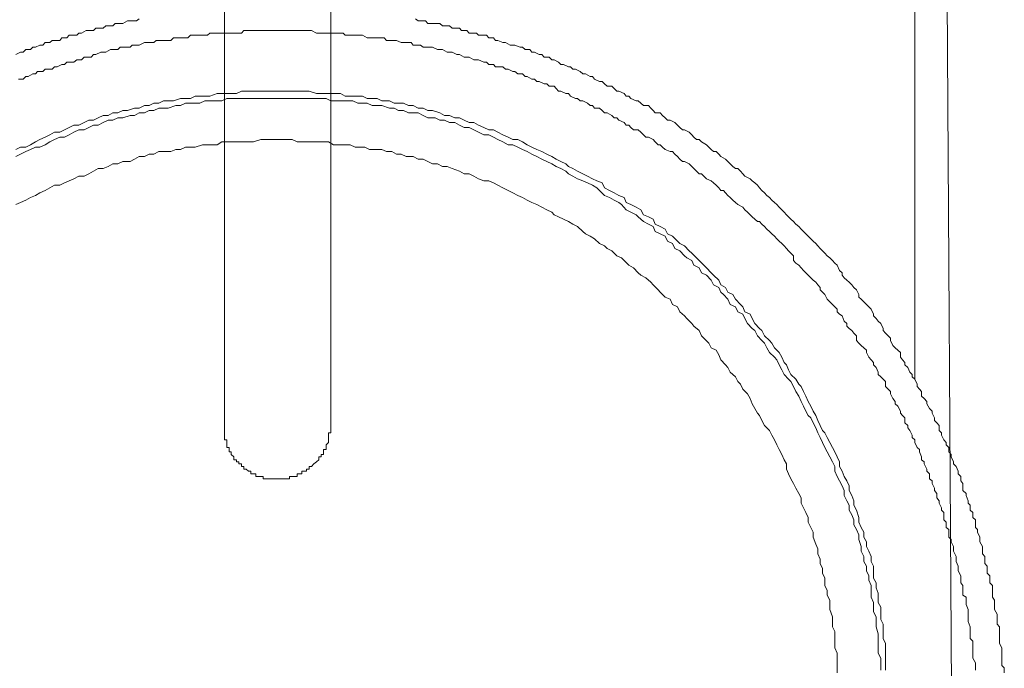
# Model space of a CAD drawing. Units: inches. Extents: x -2178 to 1068, y -1654 to 671.
# Drawn here: x -1297 to -1269, y -1308 to -1289 of the extents above; entities that cross this region are included whole.
import ezdxf

# ---------------------------------------------------------------- set-up
doc = ezdxf.new("R2010")
doc.units = ezdxf.units.IN
doc.header["$MEASUREMENT"] = 0
doc.layers.add('图层 1', color=7, linetype='Continuous')

msp = doc.modelspace()

# ---------------------------------------------------------------- linework, layer by layer
at = {"layer": '图层 1', "color": 7, "lineweight": 9}
for points in [[(-1272.478, -999.903), (-1270.388, -1316.669)], [(-1291.339, -1282.201), (-1291.339, -1301.144)], [(-1288.277, -1282.201), (-1288.277, -1301.144)], [(-1271.5, -1288.541), (-1271.5, -1299.816)], [(-1293.785, -1289.455), (-1293.861, -1289.519), (-1293.988, -1289.519), (-1294.051, -1289.519), (-1294.121, -1289.519), (-1294.261, -1289.589), (-1294.337, -1289.589), (-1294.477, -1289.589), (-1294.541, -1289.665), (-1294.61, -1289.665), (-1294.75, -1289.665), (-1294.826, -1289.728), (-1294.966, -1289.728), (-1295.03, -1289.728), (-1295.1, -1289.798), (-1295.239, -1289.798), (-1295.309, -1289.798), (-1295.449, -1289.868), (-1295.519, -1289.868), (-1295.582, -1289.932), (-1295.735, -1289.932), (-1295.798, -1289.932), (-1295.868, -1290.002), (-1296.008, -1290.002), (-1296.072, -1290.078), (-1296.148, -1290.078), (-1296.288, -1290.078), (-1296.357, -1290.135), (-1296.491, -1290.135), (-1296.561, -1290.218), (-1296.643, -1290.218), (-1296.77, -1290.275), (-1296.847, -1290.275), (-1296.91, -1290.345), (-1297.043, -1290.345), (-1297.126, -1290.421), (-1297.196, -1290.421), (-1297.329, -1290.484)], [(-1268.927, -1308.246), (-1268.927, -1308.106), (-1268.997, -1308.036), (-1268.997, -1307.897), (-1268.997, -1307.833), (-1268.997, -1307.757), (-1268.997, -1307.623), (-1268.997, -1307.534), (-1269.061, -1307.407), (-1269.061, -1307.338), (-1269.061, -1307.268), (-1269.061, -1307.134), (-1269.061, -1307.064), (-1269.061, -1306.925), (-1269.131, -1306.855), (-1269.131, -1306.715), (-1269.131, -1306.639), (-1269.131, -1306.563), (-1269.207, -1306.429), (-1269.207, -1306.366), (-1269.207, -1306.226), (-1269.207, -1306.162), (-1269.27, -1306.08), (-1269.27, -1305.959), (-1269.27, -1305.883), (-1269.27, -1305.737), (-1269.34, -1305.667), (-1269.34, -1305.591), (-1269.34, -1305.464), (-1269.423, -1305.387), (-1269.423, -1305.324), (-1269.423, -1305.184), (-1269.486, -1305.108), (-1269.486, -1304.981), (-1269.486, -1304.905), (-1269.556, -1304.835), (-1269.556, -1304.689), (-1269.556, -1304.619), (-1269.626, -1304.485), (-1269.626, -1304.415), (-1269.626, -1304.352), (-1269.702, -1304.206), (-1269.702, -1304.136), (-1269.76, -1304.072), (-1269.76, -1303.926), (-1269.76, -1303.856), (-1269.829, -1303.787), (-1269.829, -1303.647), (-1269.906, -1303.577), (-1269.906, -1303.437), (-1269.969, -1303.374), (-1269.969, -1303.304), (-1270.026, -1303.158), (-1270.026, -1303.094), (-1270.115, -1303.012), (-1270.115, -1302.878), (-1270.115, -1302.808), (-1270.179, -1302.738), (-1270.179, -1302.605), (-1270.249, -1302.529), (-1270.249, -1302.459), (-1270.312, -1302.325), (-1270.388, -1302.249), (-1270.388, -1302.186), (-1270.452, -1302.046), (-1270.452, -1301.976), (-1270.522, -1301.9), (-1270.522, -1301.773), (-1270.598, -1301.703), (-1270.598, -1301.633), (-1270.668, -1301.557), (-1270.732, -1301.423), (-1270.732, -1301.354), (-1270.801, -1301.284), (-1270.801, -1301.144), (-1270.871, -1301.068), (-1270.935, -1301.004), (-1270.935, -1300.928), (-1271.005, -1300.794), (-1271.005, -1300.731), (-1271.081, -1300.655), (-1271.151, -1300.521), (-1271.151, -1300.451), (-1271.227, -1300.369), (-1271.303, -1300.299), (-1271.303, -1300.166), (-1271.367, -1300.096), (-1271.43, -1300.026), (-1271.43, -1299.956), (-1271.5, -1299.816), (-1271.576, -1299.746), (-1271.576, -1299.683), (-1271.64, -1299.613), (-1271.703, -1299.473), (-1271.786, -1299.397), (-1271.786, -1299.333), (-1271.85, -1299.257), (-1271.913, -1299.181), (-1271.913, -1299.048), (-1271.983, -1298.978), (-1272.059, -1298.914), (-1272.129, -1298.844), (-1272.199, -1298.698), (-1272.199, -1298.635), (-1272.269, -1298.565), (-1272.345, -1298.495), (-1272.409, -1298.419), (-1272.409, -1298.355), (-1272.478, -1298.209), (-1272.548, -1298.146), (-1272.612, -1298.069), (-1272.682, -1297.993), (-1272.682, -1297.942), (-1272.752, -1297.802), (-1272.821, -1297.733), (-1272.891, -1297.669), (-1272.968, -1297.593), (-1273.037, -1297.51), (-1273.107, -1297.453), (-1273.107, -1297.383), (-1273.177, -1297.243), (-1273.247, -1297.174), (-1273.311, -1297.104), (-1273.387, -1297.021), (-1273.457, -1296.97), (-1273.527, -1296.9), (-1273.59, -1296.824), (-1273.59, -1296.761), (-1273.66, -1296.691), (-1273.73, -1296.538), (-1273.793, -1296.475), (-1273.863, -1296.405), (-1273.94, -1296.329), (-1274.016, -1296.265), (-1274.086, -1296.195), (-1274.149, -1296.125), (-1274.219, -1296.062), (-1274.289, -1295.986), (-1274.346, -1295.916), (-1274.422, -1295.846), (-1274.486, -1295.776), (-1274.562, -1295.706), (-1274.632, -1295.636), (-1274.702, -1295.573), (-1274.765, -1295.503), (-1274.835, -1295.427), (-1274.918, -1295.357), (-1274.981, -1295.287), (-1275.058, -1295.217), (-1275.127, -1295.153), (-1275.191, -1295.09), (-1275.254, -1295.014), (-1275.324, -1294.95), (-1275.401, -1294.874), (-1275.464, -1294.798), (-1275.534, -1294.734), (-1275.61, -1294.671), (-1275.674, -1294.594), (-1275.75, -1294.531), (-1275.82, -1294.455), (-1275.896, -1294.391), (-1275.96, -1294.315), (-1276.023, -1294.239), (-1276.099, -1294.175), (-1276.169, -1294.112), (-1276.233, -1294.055), (-1276.379, -1293.978), (-1276.442, -1293.908), (-1276.512, -1293.839), (-1276.582, -1293.762), (-1276.652, -1293.762), (-1276.728, -1293.699), (-1276.804, -1293.629), (-1276.868, -1293.559), (-1276.938, -1293.489), (-1277.078, -1293.419), (-1277.135, -1293.349), (-1277.205, -1293.273), (-1277.287, -1293.273), (-1277.351, -1293.21), (-1277.421, -1293.146), (-1277.484, -1293.076), (-1277.63, -1292.994), (-1277.7, -1292.93), (-1277.776, -1292.93), (-1277.846, -1292.86), (-1277.903, -1292.79), (-1277.986, -1292.72), (-1278.119, -1292.651), (-1278.177, -1292.651), (-1278.253, -1292.581), (-1278.316, -1292.511), (-1278.393, -1292.441), (-1278.532, -1292.371), (-1278.602, -1292.371), (-1278.672, -1292.308), (-1278.748, -1292.238), (-1278.812, -1292.161), (-1278.958, -1292.161), (-1279.022, -1292.092), (-1279.085, -1292.022), (-1279.155, -1291.952), (-1279.295, -1291.952), (-1279.371, -1291.882), (-1279.447, -1291.812), (-1279.511, -1291.812), (-1279.657, -1291.749), (-1279.72, -1291.679), (-1279.79, -1291.679), (-1279.854, -1291.609), (-1280, -1291.533), (-1280.063, -1291.533), (-1280.14, -1291.463), (-1280.203, -1291.393), (-1280.343, -1291.393), (-1280.413, -1291.329), (-1280.483, -1291.259), (-1280.559, -1291.259), (-1280.699, -1291.19), (-1280.762, -1291.12), (-1280.832, -1291.12), (-1280.965, -1291.043), (-1281.035, -1291.043), (-1281.118, -1290.974), (-1281.251, -1290.904), (-1281.327, -1290.904), (-1281.391, -1290.84), (-1281.455, -1290.84), (-1281.594, -1290.77), (-1281.67, -1290.77), (-1281.734, -1290.7), (-1281.867, -1290.637), (-1281.931, -1290.637), (-1282.007, -1290.561), (-1282.153, -1290.561), (-1282.217, -1290.484), (-1282.293, -1290.484), (-1282.426, -1290.421), (-1282.503, -1290.421), (-1282.566, -1290.345), (-1282.7, -1290.345), (-1282.776, -1290.275), (-1282.839, -1290.275), (-1282.992, -1290.218), (-1283.055, -1290.218), (-1283.125, -1290.218), (-1283.259, -1290.135), (-1283.335, -1290.135), (-1283.481, -1290.078), (-1283.544, -1290.078), (-1283.608, -1290.002), (-1283.741, -1290.002), (-1283.811, -1289.932), (-1283.888, -1289.932), (-1284.034, -1289.932), (-1284.097, -1289.868), (-1284.237, -1289.868), (-1284.307, -1289.868), (-1284.377, -1289.798), (-1284.523, -1289.798), (-1284.586, -1289.728), (-1284.656, -1289.728), (-1284.79, -1289.728), (-1284.866, -1289.665), (-1285.012, -1289.665), (-1285.075, -1289.665), (-1285.145, -1289.589), (-1285.285, -1289.589), (-1285.355, -1289.589), (-1285.495, -1289.589), (-1285.558, -1289.519), (-1285.628, -1289.519), (-1285.774, -1289.519), (-1285.85, -1289.455)], [(-1269.76, -1308.176), (-1269.76, -1308.036), (-1269.76, -1307.96), (-1269.829, -1307.833), (-1269.829, -1307.757), (-1269.829, -1307.687), (-1269.829, -1307.534), (-1269.829, -1307.465), (-1269.829, -1307.338), (-1269.906, -1307.268), (-1269.906, -1307.198), (-1269.906, -1307.064), (-1269.906, -1306.982), (-1269.906, -1306.925), (-1269.969, -1306.779), (-1269.969, -1306.715), (-1269.969, -1306.563), (-1269.969, -1306.499), (-1269.969, -1306.429), (-1270.026, -1306.283), (-1270.026, -1306.226), (-1270.026, -1306.08), (-1270.115, -1306.023), (-1270.115, -1305.959), (-1270.115, -1305.807), (-1270.115, -1305.737), (-1270.179, -1305.667), (-1270.179, -1305.533), (-1270.179, -1305.464), (-1270.249, -1305.324), (-1270.249, -1305.254), (-1270.249, -1305.184), (-1270.312, -1305.051), (-1270.312, -1304.981), (-1270.312, -1304.905), (-1270.388, -1304.758), (-1270.388, -1304.689), (-1270.388, -1304.619), (-1270.452, -1304.485), (-1270.452, -1304.415), (-1270.522, -1304.352), (-1270.522, -1304.206), (-1270.522, -1304.136), (-1270.598, -1304.072), (-1270.598, -1303.926), (-1270.668, -1303.856), (-1270.668, -1303.787), (-1270.668, -1303.647), (-1270.732, -1303.577), (-1270.732, -1303.513), (-1270.801, -1303.374), (-1270.801, -1303.304), (-1270.871, -1303.227), (-1270.871, -1303.094), (-1270.935, -1303.012), (-1270.935, -1302.948), (-1271.005, -1302.808), (-1271.005, -1302.738), (-1271.081, -1302.675), (-1271.081, -1302.529), (-1271.151, -1302.459), (-1271.151, -1302.395), (-1271.227, -1302.249), (-1271.227, -1302.186), (-1271.303, -1302.129), (-1271.303, -1302.046), (-1271.367, -1301.9), (-1271.367, -1301.836), (-1271.43, -1301.773), (-1271.5, -1301.633), (-1271.5, -1301.557), (-1271.576, -1301.493), (-1271.576, -1301.423), (-1271.64, -1301.284), (-1271.703, -1301.214), (-1271.703, -1301.144), (-1271.786, -1301.068), (-1271.786, -1300.928), (-1271.85, -1300.852), (-1271.913, -1300.794), (-1271.913, -1300.731), (-1271.983, -1300.585), (-1272.059, -1300.521), (-1272.059, -1300.451), (-1272.129, -1300.369), (-1272.199, -1300.235), (-1272.199, -1300.166), (-1272.269, -1300.096), (-1272.345, -1300.026), (-1272.345, -1299.88), (-1272.409, -1299.816), (-1272.478, -1299.746), (-1272.548, -1299.683), (-1272.548, -1299.613), (-1272.612, -1299.473), (-1272.682, -1299.397), (-1272.682, -1299.333), (-1272.752, -1299.257), (-1272.821, -1299.181), (-1272.891, -1299.048), (-1272.891, -1298.978), (-1272.968, -1298.914), (-1273.037, -1298.844), (-1273.107, -1298.781), (-1273.177, -1298.698), (-1273.177, -1298.565), (-1273.247, -1298.495), (-1273.311, -1298.419), (-1273.387, -1298.355), (-1273.457, -1298.292), (-1273.457, -1298.209), (-1273.527, -1298.146), (-1273.59, -1297.993), (-1273.66, -1297.942), (-1273.73, -1297.879), (-1273.73, -1297.802), (-1273.793, -1297.733), (-1273.863, -1297.669), (-1273.94, -1297.593), (-1274.016, -1297.51), (-1274.086, -1297.383), (-1274.149, -1297.313), (-1274.219, -1297.243), (-1274.219, -1297.174), (-1274.289, -1297.104), (-1274.346, -1297.021), (-1274.422, -1296.97), (-1274.486, -1296.9), (-1274.562, -1296.824), (-1274.632, -1296.761), (-1274.702, -1296.691), (-1274.765, -1296.615), (-1274.835, -1296.538), (-1274.918, -1296.475), (-1274.981, -1296.405), (-1274.981, -1296.265), (-1275.058, -1296.195), (-1275.127, -1296.125), (-1275.191, -1296.062), (-1275.254, -1295.986), (-1275.324, -1295.916), (-1275.401, -1295.846), (-1275.464, -1295.776), (-1275.534, -1295.706), (-1275.61, -1295.636), (-1275.674, -1295.573), (-1275.75, -1295.503), (-1275.82, -1295.427), (-1275.896, -1295.357), (-1275.96, -1295.287), (-1276.023, -1295.287), (-1276.099, -1295.217), (-1276.169, -1295.153), (-1276.233, -1295.09), (-1276.309, -1295.014), (-1276.379, -1294.95), (-1276.442, -1294.874), (-1276.582, -1294.798), (-1276.652, -1294.734), (-1276.728, -1294.671), (-1276.804, -1294.594), (-1276.868, -1294.531), (-1276.938, -1294.455), (-1277.001, -1294.391), (-1277.078, -1294.391), (-1277.135, -1294.315), (-1277.205, -1294.239), (-1277.287, -1294.175), (-1277.351, -1294.112), (-1277.484, -1294.055), (-1277.56, -1293.978), (-1277.63, -1293.908), (-1277.7, -1293.908), (-1277.776, -1293.839), (-1277.846, -1293.762), (-1277.903, -1293.699), (-1277.986, -1293.629), (-1278.119, -1293.559), (-1278.177, -1293.559), (-1278.253, -1293.489), (-1278.316, -1293.419), (-1278.393, -1293.349), (-1278.462, -1293.273), (-1278.532, -1293.273), (-1278.672, -1293.21), (-1278.748, -1293.146), (-1278.812, -1293.076), (-1278.875, -1293.076), (-1278.958, -1292.994), (-1279.022, -1292.93), (-1279.155, -1292.86), (-1279.225, -1292.86), (-1279.295, -1292.79), (-1279.371, -1292.72), (-1279.447, -1292.651), (-1279.581, -1292.651), (-1279.657, -1292.581), (-1279.72, -1292.511), (-1279.79, -1292.511), (-1279.854, -1292.441), (-1280, -1292.371), (-1280.063, -1292.308), (-1280.14, -1292.308), (-1280.203, -1292.238), (-1280.343, -1292.161), (-1280.413, -1292.161), (-1280.483, -1292.092), (-1280.559, -1292.022), (-1280.699, -1292.022), (-1280.762, -1291.952), (-1280.832, -1291.952), (-1280.902, -1291.882), (-1281.035, -1291.812), (-1281.118, -1291.812), (-1281.188, -1291.749), (-1281.251, -1291.749), (-1281.391, -1291.679), (-1281.455, -1291.609), (-1281.531, -1291.609), (-1281.67, -1291.533), (-1281.734, -1291.533), (-1281.81, -1291.463), (-1281.867, -1291.393), (-1282.007, -1291.393), (-1282.071, -1291.329), (-1282.153, -1291.329), (-1282.293, -1291.259), (-1282.357, -1291.259), (-1282.426, -1291.19), (-1282.503, -1291.19), (-1282.636, -1291.12), (-1282.7, -1291.12), (-1282.776, -1291.043), (-1282.909, -1291.043), (-1282.992, -1290.974), (-1283.055, -1290.974), (-1283.189, -1290.904), (-1283.259, -1290.904), (-1283.335, -1290.84), (-1283.481, -1290.84), (-1283.544, -1290.84), (-1283.608, -1290.77), (-1283.741, -1290.77), (-1283.811, -1290.7), (-1283.888, -1290.7), (-1284.034, -1290.637), (-1284.097, -1290.637), (-1284.167, -1290.637), (-1284.307, -1290.561), (-1284.377, -1290.561), (-1284.453, -1290.561), (-1284.586, -1290.484), (-1284.656, -1290.484), (-1284.79, -1290.421), (-1284.866, -1290.421), (-1284.936, -1290.421), (-1285.075, -1290.345), (-1285.145, -1290.345), (-1285.215, -1290.345), (-1285.355, -1290.275), (-1285.425, -1290.275), (-1285.495, -1290.275), (-1285.628, -1290.275), (-1285.704, -1290.218), (-1285.85, -1290.218), (-1285.914, -1290.218), (-1285.971, -1290.135), (-1286.117, -1290.135), (-1286.193, -1290.135), (-1286.257, -1290.135), (-1286.397, -1290.078), (-1286.46, -1290.078), (-1286.594, -1290.078), (-1286.676, -1290.078), (-1286.746, -1290.002), (-1286.886, -1290.002), (-1286.949, -1290.002), (-1287.089, -1290.002), (-1287.165, -1290.002), (-1287.235, -1290.002), (-1287.369, -1289.932), (-1287.439, -1289.932), (-1287.508, -1289.932), (-1287.648, -1289.932), (-1287.724, -1289.932), (-1287.864, -1289.932), (-1287.928, -1289.868), (-1287.998, -1289.868), (-1288.137, -1289.868), (-1288.207, -1289.868), (-1288.347, -1289.868), (-1288.41, -1289.868), (-1288.487, -1289.868), (-1288.626, -1289.868), (-1288.696, -1289.868), (-1288.836, -1289.798), (-1288.906, -1289.798), (-1288.976, -1289.798), (-1289.116, -1289.798), (-1289.185, -1289.798), (-1289.325, -1289.798), (-1289.395, -1289.798), (-1289.465, -1289.798), (-1289.605, -1289.798), (-1289.675, -1289.798), (-1289.808, -1289.798), (-1289.878, -1289.798), (-1289.954, -1289.798), (-1290.094, -1289.798), (-1290.164, -1289.798), (-1290.291, -1289.798), (-1290.361, -1289.798), (-1290.507, -1289.798), (-1290.577, -1289.798), (-1290.647, -1289.798), (-1290.78, -1289.798), (-1290.85, -1289.868), (-1290.99, -1289.868), (-1291.066, -1289.868), (-1291.142, -1289.868), (-1291.269, -1289.868), (-1291.339, -1289.868), (-1291.479, -1289.868), (-1291.549, -1289.868), (-1291.625, -1289.868), (-1291.758, -1289.868), (-1291.828, -1289.932), (-1291.898, -1289.932), (-1292.044, -1289.932), (-1292.114, -1289.932), (-1292.247, -1289.932), (-1292.317, -1289.932), (-1292.387, -1290.002), (-1292.527, -1290.002), (-1292.597, -1290.002), (-1292.73, -1290.002), (-1292.806, -1290.002), (-1292.876, -1290.078), (-1293.022, -1290.078), (-1293.086, -1290.078), (-1293.219, -1290.078), (-1293.296, -1290.078), (-1293.365, -1290.135), (-1293.505, -1290.135), (-1293.569, -1290.135), (-1293.639, -1290.135), (-1293.785, -1290.218), (-1293.861, -1290.218), (-1293.988, -1290.218), (-1294.051, -1290.275), (-1294.121, -1290.275), (-1294.261, -1290.275), (-1294.337, -1290.275), (-1294.401, -1290.345), (-1294.541, -1290.345), (-1294.61, -1290.345), (-1294.75, -1290.421), (-1294.826, -1290.421), (-1294.89, -1290.421), (-1295.03, -1290.484), (-1295.1, -1290.484), (-1295.17, -1290.561), (-1295.309, -1290.561), (-1295.373, -1290.561), (-1295.449, -1290.637), (-1295.582, -1290.637), (-1295.665, -1290.7), (-1295.735, -1290.7), (-1295.868, -1290.7), (-1295.938, -1290.77), (-1296.008, -1290.77), (-1296.148, -1290.84), (-1296.218, -1290.84), (-1296.288, -1290.904), (-1296.421, -1290.904), (-1296.491, -1290.904), (-1296.561, -1290.974), (-1296.707, -1290.974), (-1296.77, -1291.043), (-1296.847, -1291.043), (-1296.98, -1291.12), (-1297.043, -1291.12), (-1297.126, -1291.19), (-1297.259, -1291.19)], [(-1272.345, -1308.176), (-1272.345, -1308.036), (-1272.345, -1307.897), (-1272.345, -1307.757), (-1272.345, -1307.534), (-1272.345, -1307.407), (-1272.409, -1307.268), (-1272.409, -1307.134), (-1272.409, -1306.982), (-1272.409, -1306.855), (-1272.478, -1306.715), (-1272.478, -1306.499), (-1272.478, -1306.366), (-1272.548, -1306.226), (-1272.548, -1306.08), (-1272.548, -1305.959), (-1272.612, -1305.807), (-1272.612, -1305.667), (-1272.682, -1305.533), (-1272.682, -1305.324), (-1272.682, -1305.184), (-1272.752, -1305.051), (-1272.752, -1304.905), (-1272.821, -1304.758), (-1272.891, -1304.619), (-1272.891, -1304.485), (-1272.968, -1304.352), (-1272.968, -1304.206), (-1273.037, -1304.072), (-1273.107, -1303.926), (-1273.107, -1303.787), (-1273.177, -1303.577), (-1273.247, -1303.437), (-1273.247, -1303.304), (-1273.311, -1303.158), (-1273.387, -1303.012), (-1273.387, -1302.878), (-1273.457, -1302.738), (-1273.527, -1302.605), (-1273.59, -1302.459), (-1273.66, -1302.325), (-1273.66, -1302.186), (-1273.73, -1302.046), (-1273.793, -1301.9), (-1273.863, -1301.773), (-1273.94, -1301.633), (-1274.016, -1301.493), (-1274.086, -1301.354), (-1274.149, -1301.284), (-1274.219, -1301.144), (-1274.289, -1301.004), (-1274.346, -1300.852), (-1274.422, -1300.731), (-1274.486, -1300.585), (-1274.562, -1300.451), (-1274.632, -1300.299), (-1274.702, -1300.166), (-1274.765, -1300.026), (-1274.835, -1299.956), (-1274.918, -1299.816), (-1275.058, -1299.683), (-1275.127, -1299.543), (-1275.191, -1299.397), (-1275.254, -1299.333), (-1275.324, -1299.181), (-1275.401, -1299.048), (-1275.534, -1298.914), (-1275.61, -1298.781), (-1275.674, -1298.698), (-1275.82, -1298.565), (-1275.896, -1298.419), (-1275.96, -1298.355), (-1276.099, -1298.209), (-1276.169, -1298.069), (-1276.233, -1297.942), (-1276.379, -1297.879), (-1276.442, -1297.733), (-1276.512, -1297.669), (-1276.652, -1297.51), (-1276.728, -1297.383), (-1276.868, -1297.313), (-1276.938, -1297.174), (-1277.078, -1297.104), (-1277.135, -1296.97), (-1277.287, -1296.824), (-1277.351, -1296.761), (-1277.484, -1296.615), (-1277.56, -1296.538), (-1277.7, -1296.405), (-1277.776, -1296.329), (-1277.903, -1296.195), (-1277.986, -1296.125), (-1278.119, -1295.986), (-1278.253, -1295.916), (-1278.316, -1295.846), (-1278.462, -1295.706), (-1278.602, -1295.636), (-1278.672, -1295.503), (-1278.812, -1295.427), (-1278.958, -1295.357), (-1279.022, -1295.217), (-1279.155, -1295.153), (-1279.295, -1295.09), (-1279.371, -1294.95), (-1279.511, -1294.874), (-1279.657, -1294.798), (-1279.79, -1294.734), (-1279.854, -1294.594), (-1280, -1294.531), (-1280.14, -1294.455), (-1280.273, -1294.391), (-1280.413, -1294.315), (-1280.483, -1294.175), (-1280.635, -1294.112), (-1280.762, -1294.055), (-1280.902, -1293.978), (-1281.035, -1293.908), (-1281.188, -1293.839), (-1281.327, -1293.762), (-1281.455, -1293.699), (-1281.531, -1293.629), (-1281.67, -1293.559), (-1281.81, -1293.489), (-1281.931, -1293.419), (-1282.071, -1293.349), (-1282.217, -1293.273), (-1282.357, -1293.21), (-1282.503, -1293.146), (-1282.636, -1293.076), (-1282.776, -1292.994), (-1282.909, -1292.93), (-1283.055, -1292.93), (-1283.189, -1292.86), (-1283.335, -1292.79), (-1283.481, -1292.72), (-1283.608, -1292.651), (-1283.741, -1292.651), (-1283.888, -1292.581), (-1284.034, -1292.511), (-1284.167, -1292.441), (-1284.307, -1292.441), (-1284.453, -1292.371), (-1284.586, -1292.308), (-1284.72, -1292.308), (-1284.866, -1292.238), (-1285.012, -1292.238), (-1285.145, -1292.161), (-1285.355, -1292.092), (-1285.495, -1292.092), (-1285.628, -1292.022), (-1285.774, -1292.022), (-1285.914, -1291.952), (-1286.047, -1291.952), (-1286.193, -1291.882), (-1286.333, -1291.882), (-1286.46, -1291.882), (-1286.594, -1291.812), (-1286.816, -1291.812), (-1286.949, -1291.749), (-1287.089, -1291.749), (-1287.235, -1291.749), (-1287.369, -1291.679), (-1287.508, -1291.679), (-1287.648, -1291.679), (-1287.864, -1291.679), (-1287.998, -1291.609), (-1288.137, -1291.609), (-1288.277, -1291.609), (-1288.41, -1291.609), (-1288.557, -1291.609), (-1288.696, -1291.609), (-1288.906, -1291.533), (-1289.046, -1291.533), (-1289.185, -1291.533), (-1289.325, -1291.533), (-1289.465, -1291.533), (-1289.605, -1291.533), (-1289.808, -1291.533), (-1289.954, -1291.533), (-1290.094, -1291.533), (-1290.227, -1291.533), (-1290.361, -1291.533), (-1290.507, -1291.533), (-1290.71, -1291.533), (-1290.85, -1291.533), (-1290.99, -1291.609), (-1291.142, -1291.609), (-1291.269, -1291.609), (-1291.409, -1291.609), (-1291.549, -1291.609), (-1291.758, -1291.679), (-1291.898, -1291.679), (-1292.044, -1291.679), (-1292.177, -1291.679), (-1292.317, -1291.749), (-1292.457, -1291.749), (-1292.597, -1291.749), (-1292.806, -1291.812), (-1292.953, -1291.812), (-1293.086, -1291.812), (-1293.219, -1291.882), (-1293.365, -1291.882), (-1293.505, -1291.952), (-1293.639, -1291.952), (-1293.785, -1292.022), (-1293.924, -1292.022), (-1294.121, -1292.092), (-1294.261, -1292.092), (-1294.401, -1292.161), (-1294.541, -1292.161), (-1294.68, -1292.238), (-1294.826, -1292.238), (-1294.966, -1292.308), (-1295.1, -1292.371), (-1295.239, -1292.371), (-1295.373, -1292.441), (-1295.519, -1292.511), (-1295.665, -1292.511), (-1295.798, -1292.581), (-1295.938, -1292.651), (-1296.072, -1292.72), (-1296.218, -1292.72), (-1296.357, -1292.79), (-1296.491, -1292.86), (-1296.643, -1292.93), (-1296.77, -1292.994), (-1296.91, -1293.076), (-1297.043, -1293.146), (-1297.196, -1293.146), (-1297.329, -1293.21)], [(-1272.478, -1308.176), (-1272.478, -1307.96), (-1272.478, -1307.833), (-1272.548, -1307.687), (-1272.548, -1307.534), (-1272.548, -1307.407), (-1272.548, -1307.268), (-1272.548, -1307.134), (-1272.612, -1306.925), (-1272.612, -1306.779), (-1272.612, -1306.639), (-1272.682, -1306.499), (-1272.682, -1306.366), (-1272.682, -1306.226), (-1272.752, -1306.08), (-1272.752, -1305.959), (-1272.752, -1305.737), (-1272.821, -1305.591), (-1272.821, -1305.464), (-1272.891, -1305.324), (-1272.891, -1305.184), (-1272.968, -1305.051), (-1272.968, -1304.905), (-1273.037, -1304.758), (-1273.037, -1304.619), (-1273.107, -1304.415), (-1273.107, -1304.282), (-1273.177, -1304.136), (-1273.247, -1304.002), (-1273.247, -1303.856), (-1273.311, -1303.71), (-1273.387, -1303.577), (-1273.387, -1303.437), (-1273.457, -1303.304), (-1273.527, -1303.158), (-1273.527, -1303.012), (-1273.59, -1302.878), (-1273.66, -1302.738), (-1273.73, -1302.605), (-1273.793, -1302.459), (-1273.793, -1302.325), (-1273.863, -1302.186), (-1273.94, -1302.046), (-1274.016, -1301.9), (-1274.086, -1301.773), (-1274.149, -1301.633), (-1274.219, -1301.493), (-1274.289, -1301.354), (-1274.346, -1301.214), (-1274.422, -1301.068), (-1274.486, -1300.928), (-1274.562, -1300.852), (-1274.632, -1300.731), (-1274.702, -1300.585), (-1274.765, -1300.451), (-1274.835, -1300.299), (-1274.918, -1300.166), (-1274.981, -1300.026), (-1275.058, -1299.88), (-1275.127, -1299.816), (-1275.254, -1299.683), (-1275.324, -1299.543), (-1275.401, -1299.397), (-1275.464, -1299.257), (-1275.534, -1299.181), (-1275.674, -1299.048), (-1275.75, -1298.914), (-1275.82, -1298.781), (-1275.896, -1298.698), (-1276.023, -1298.565), (-1276.099, -1298.419), (-1276.169, -1298.355), (-1276.309, -1298.209), (-1276.379, -1298.069), (-1276.442, -1297.942), (-1276.582, -1297.879), (-1276.652, -1297.733), (-1276.804, -1297.669), (-1276.868, -1297.51), (-1277.001, -1297.383), (-1277.078, -1297.313), (-1277.135, -1297.174), (-1277.287, -1297.104), (-1277.351, -1296.97), (-1277.484, -1296.824), (-1277.63, -1296.761), (-1277.7, -1296.615), (-1277.846, -1296.538), (-1277.903, -1296.405), (-1278.05, -1296.329), (-1278.119, -1296.265), (-1278.253, -1296.125), (-1278.393, -1296.062), (-1278.462, -1295.916), (-1278.602, -1295.846), (-1278.672, -1295.706), (-1278.812, -1295.636), (-1278.958, -1295.573), (-1279.022, -1295.427), (-1279.155, -1295.357), (-1279.295, -1295.287), (-1279.447, -1295.153), (-1279.511, -1295.09), (-1279.657, -1295.014), (-1279.79, -1294.95), (-1279.93, -1294.798), (-1280, -1294.734), (-1280.14, -1294.671), (-1280.273, -1294.594), (-1280.413, -1294.531), (-1280.559, -1294.391), (-1280.635, -1294.315), (-1280.762, -1294.239), (-1280.902, -1294.175), (-1281.035, -1294.112), (-1281.188, -1294.055), (-1281.327, -1293.978), (-1281.455, -1293.908), (-1281.531, -1293.839), (-1281.67, -1293.762), (-1281.81, -1293.699), (-1281.931, -1293.629), (-1282.071, -1293.559), (-1282.217, -1293.489), (-1282.357, -1293.419), (-1282.503, -1293.349), (-1282.636, -1293.273), (-1282.776, -1293.21), (-1282.909, -1293.146), (-1283.055, -1293.076), (-1283.189, -1293.076), (-1283.335, -1292.994), (-1283.481, -1292.93), (-1283.608, -1292.86), (-1283.741, -1292.79), (-1283.888, -1292.79), (-1284.034, -1292.72), (-1284.167, -1292.651), (-1284.307, -1292.581), (-1284.453, -1292.581), (-1284.586, -1292.511), (-1284.72, -1292.441), (-1284.866, -1292.441), (-1285.012, -1292.371), (-1285.145, -1292.371), (-1285.285, -1292.308), (-1285.495, -1292.308), (-1285.628, -1292.238), (-1285.774, -1292.161), (-1285.914, -1292.161), (-1286.047, -1292.161), (-1286.193, -1292.092), (-1286.333, -1292.092), (-1286.46, -1292.022), (-1286.594, -1292.022), (-1286.816, -1291.952), (-1286.949, -1291.952), (-1287.089, -1291.952), (-1287.235, -1291.882), (-1287.369, -1291.882), (-1287.508, -1291.882), (-1287.648, -1291.812), (-1287.794, -1291.812), (-1287.998, -1291.812), (-1288.137, -1291.812), (-1288.277, -1291.812), (-1288.41, -1291.749), (-1288.557, -1291.749), (-1288.696, -1291.749), (-1288.906, -1291.749), (-1289.046, -1291.749), (-1289.185, -1291.749), (-1289.325, -1291.749), (-1289.465, -1291.749), (-1289.605, -1291.749), (-1289.744, -1291.749), (-1289.954, -1291.749), (-1290.094, -1291.749), (-1290.227, -1291.749), (-1290.361, -1291.749), (-1290.507, -1291.749), (-1290.647, -1291.749), (-1290.85, -1291.749), (-1290.99, -1291.749), (-1291.142, -1291.749), (-1291.269, -1291.749), (-1291.409, -1291.812), (-1291.549, -1291.812), (-1291.688, -1291.812), (-1291.898, -1291.812), (-1292.044, -1291.882), (-1292.177, -1291.882), (-1292.317, -1291.882), (-1292.457, -1291.882), (-1292.597, -1291.952), (-1292.73, -1291.952), (-1292.953, -1292.022), (-1293.086, -1292.022), (-1293.219, -1292.022), (-1293.365, -1292.092), (-1293.505, -1292.092), (-1293.639, -1292.161), (-1293.785, -1292.161), (-1293.924, -1292.238), (-1294.051, -1292.238), (-1294.261, -1292.308), (-1294.401, -1292.308), (-1294.541, -1292.371), (-1294.68, -1292.371), (-1294.826, -1292.441), (-1294.966, -1292.511), (-1295.1, -1292.511), (-1295.239, -1292.581), (-1295.373, -1292.651), (-1295.519, -1292.651), (-1295.665, -1292.72), (-1295.798, -1292.79), (-1295.938, -1292.86), (-1296.072, -1292.86), (-1296.218, -1292.93), (-1296.357, -1292.994), (-1296.491, -1293.076), (-1296.643, -1293.146), (-1296.77, -1293.146), (-1296.91, -1293.21), (-1297.043, -1293.273), (-1297.196, -1293.349), (-1297.329, -1293.419)], [(-1273.73, -1308.246), (-1273.73, -1308.106), (-1273.73, -1307.96), (-1273.73, -1307.833), (-1273.73, -1307.687), (-1273.793, -1307.534), (-1273.793, -1307.338), (-1273.793, -1307.198), (-1273.793, -1307.064), (-1273.863, -1306.925), (-1273.863, -1306.779), (-1273.863, -1306.639), (-1273.94, -1306.429), (-1273.94, -1306.283), (-1273.94, -1306.162), (-1274.016, -1306.023), (-1274.016, -1305.883), (-1274.086, -1305.737), (-1274.086, -1305.533), (-1274.149, -1305.387), (-1274.149, -1305.254), (-1274.219, -1305.108), (-1274.219, -1304.981), (-1274.289, -1304.835), (-1274.289, -1304.689), (-1274.346, -1304.555), (-1274.422, -1304.352), (-1274.422, -1304.206), (-1274.486, -1304.072), (-1274.562, -1303.926), (-1274.562, -1303.787), (-1274.632, -1303.647), (-1274.702, -1303.513), (-1274.765, -1303.374), (-1274.765, -1303.227), (-1274.835, -1303.094), (-1274.918, -1302.948), (-1274.981, -1302.808), (-1275.058, -1302.675), (-1275.127, -1302.529), (-1275.191, -1302.395), (-1275.191, -1302.249), (-1275.254, -1302.129), (-1275.324, -1301.976), (-1275.401, -1301.836), (-1275.464, -1301.703), (-1275.534, -1301.557), (-1275.61, -1301.423), (-1275.674, -1301.284), (-1275.82, -1301.144), (-1275.896, -1301.004), (-1275.96, -1300.852), (-1276.023, -1300.794), (-1276.099, -1300.655), (-1276.169, -1300.521), (-1276.233, -1300.369), (-1276.309, -1300.235), (-1276.442, -1300.096), (-1276.512, -1299.956), (-1276.582, -1299.88), (-1276.652, -1299.746), (-1276.804, -1299.613), (-1276.868, -1299.473), (-1276.938, -1299.397), (-1277.078, -1299.257), (-1277.135, -1299.117), (-1277.205, -1298.978), (-1277.351, -1298.914), (-1277.421, -1298.781), (-1277.56, -1298.635), (-1277.63, -1298.565), (-1277.7, -1298.419), (-1277.846, -1298.292), (-1277.903, -1298.209), (-1278.05, -1298.069), (-1278.119, -1297.993), (-1278.253, -1297.879), (-1278.316, -1297.733), (-1278.462, -1297.669), (-1278.532, -1297.51), (-1278.672, -1297.453), (-1278.812, -1297.313), (-1278.875, -1297.243), (-1279.022, -1297.104), (-1279.085, -1297.021), (-1279.225, -1296.9), (-1279.371, -1296.824), (-1279.447, -1296.761), (-1279.581, -1296.615), (-1279.72, -1296.538), (-1279.854, -1296.405), (-1279.93, -1296.329), (-1280.063, -1296.265), (-1280.203, -1296.125), (-1280.343, -1296.062), (-1280.413, -1295.986), (-1280.559, -1295.916), (-1280.699, -1295.776), (-1280.832, -1295.706), (-1280.965, -1295.636), (-1281.035, -1295.573), (-1281.188, -1295.427), (-1281.327, -1295.357), (-1281.455, -1295.287), (-1281.594, -1295.217), (-1281.734, -1295.153), (-1281.867, -1295.09), (-1281.931, -1295.014), (-1282.071, -1294.95), (-1282.217, -1294.874), (-1282.357, -1294.798), (-1282.503, -1294.734), (-1282.636, -1294.671), (-1282.776, -1294.594), (-1282.909, -1294.531), (-1283.055, -1294.455), (-1283.189, -1294.391), (-1283.335, -1294.315), (-1283.481, -1294.239), (-1283.608, -1294.175), (-1283.741, -1294.112), (-1283.888, -1294.112), (-1284.034, -1294.055), (-1284.167, -1293.978), (-1284.307, -1293.908), (-1284.453, -1293.908), (-1284.586, -1293.839), (-1284.79, -1293.762), (-1284.936, -1293.699), (-1285.075, -1293.699), (-1285.215, -1293.629), (-1285.355, -1293.629), (-1285.495, -1293.559), (-1285.628, -1293.489), (-1285.774, -1293.489), (-1285.914, -1293.419), (-1286.117, -1293.419), (-1286.257, -1293.349), (-1286.397, -1293.349), (-1286.524, -1293.273), (-1286.676, -1293.273), (-1286.816, -1293.21), (-1286.949, -1293.21), (-1287.165, -1293.21), (-1287.305, -1293.146), (-1287.439, -1293.146), (-1287.578, -1293.146), (-1287.724, -1293.076), (-1287.864, -1293.076), (-1288.067, -1293.076), (-1288.207, -1293.076), (-1288.347, -1292.994), (-1288.487, -1292.994), (-1288.626, -1292.994), (-1288.766, -1292.994), (-1288.976, -1292.994), (-1289.116, -1292.994), (-1289.249, -1292.994), (-1289.395, -1292.93), (-1289.535, -1292.93), (-1289.744, -1292.93), (-1289.878, -1292.93), (-1290.024, -1292.93), (-1290.164, -1292.93), (-1290.291, -1292.93), (-1290.507, -1292.994), (-1290.647, -1292.994), (-1290.78, -1292.994), (-1290.92, -1292.994), (-1291.066, -1292.994), (-1291.206, -1292.994), (-1291.409, -1292.994), (-1291.549, -1293.076), (-1291.688, -1293.076), (-1291.828, -1293.076), (-1291.968, -1293.076), (-1292.177, -1293.146), (-1292.317, -1293.146), (-1292.457, -1293.146), (-1292.597, -1293.21), (-1292.73, -1293.21), (-1292.876, -1293.273), (-1293.022, -1293.273), (-1293.219, -1293.273), (-1293.365, -1293.349), (-1293.505, -1293.349), (-1293.639, -1293.419), (-1293.785, -1293.419), (-1293.924, -1293.489), (-1294.051, -1293.559), (-1294.261, -1293.559), (-1294.401, -1293.629), (-1294.541, -1293.629), (-1294.68, -1293.699), (-1294.826, -1293.762), (-1294.966, -1293.762), (-1295.1, -1293.839), (-1295.239, -1293.908), (-1295.373, -1293.978), (-1295.519, -1293.978), (-1295.665, -1294.055), (-1295.798, -1294.112), (-1295.938, -1294.175), (-1296.072, -1294.239), (-1296.218, -1294.239), (-1296.357, -1294.315), (-1296.491, -1294.391), (-1296.643, -1294.455), (-1296.77, -1294.531), (-1296.91, -1294.594), (-1297.043, -1294.671), (-1297.196, -1294.734), (-1297.329, -1294.798)], [(-1291.339, -1301.144), (-1291.339, -1301.214), (-1291.339, -1301.284), (-1291.339, -1301.354), (-1291.339, -1301.423), (-1291.339, -1301.493), (-1291.339, -1301.557), (-1291.269, -1301.557), (-1291.269, -1301.633), (-1291.269, -1301.703), (-1291.269, -1301.773), (-1291.206, -1301.773), (-1291.206, -1301.836), (-1291.206, -1301.9), (-1291.142, -1301.9), (-1291.142, -1301.976), (-1291.066, -1302.046), (-1291.066, -1302.129), (-1290.99, -1302.129), (-1290.99, -1302.186), (-1290.92, -1302.186), (-1290.92, -1302.249), (-1290.85, -1302.249), (-1290.85, -1302.325), (-1290.78, -1302.325), (-1290.78, -1302.395), (-1290.71, -1302.395), (-1290.647, -1302.459), (-1290.577, -1302.459), (-1290.577, -1302.529), (-1290.507, -1302.529), (-1290.431, -1302.529), (-1290.431, -1302.605), (-1290.361, -1302.605), (-1290.291, -1302.605), (-1290.227, -1302.605), (-1290.227, -1302.675), (-1290.164, -1302.675), (-1290.094, -1302.675), (-1290.024, -1302.675), (-1289.954, -1302.675), (-1289.878, -1302.675), (-1289.808, -1302.675), (-1289.744, -1302.675), (-1289.675, -1302.675), (-1289.605, -1302.675), (-1289.535, -1302.675), (-1289.465, -1302.675), (-1289.465, -1302.605), (-1289.395, -1302.605), (-1289.325, -1302.605), (-1289.249, -1302.605), (-1289.249, -1302.529), (-1289.185, -1302.529), (-1289.116, -1302.529), (-1289.116, -1302.459), (-1289.046, -1302.459), (-1288.976, -1302.459), (-1288.976, -1302.395), (-1288.906, -1302.395), (-1288.906, -1302.325), (-1288.836, -1302.325), (-1288.766, -1302.249), (-1288.696, -1302.186), (-1288.626, -1302.129), (-1288.626, -1302.046), (-1288.557, -1302.046), (-1288.557, -1301.976), (-1288.487, -1301.976), (-1288.487, -1301.9), (-1288.487, -1301.836), (-1288.41, -1301.836), (-1288.41, -1301.773), (-1288.41, -1301.703), (-1288.347, -1301.633), (-1288.347, -1301.557), (-1288.347, -1301.493), (-1288.347, -1301.423), (-1288.347, -1301.354), (-1288.277, -1301.354), (-1288.277, -1301.284), (-1288.277, -1301.214), (-1288.277, -1301.144)]]:
    msp.add_lwpolyline(points, dxfattribs=at)

doc.saveas('drawing.dxf')
